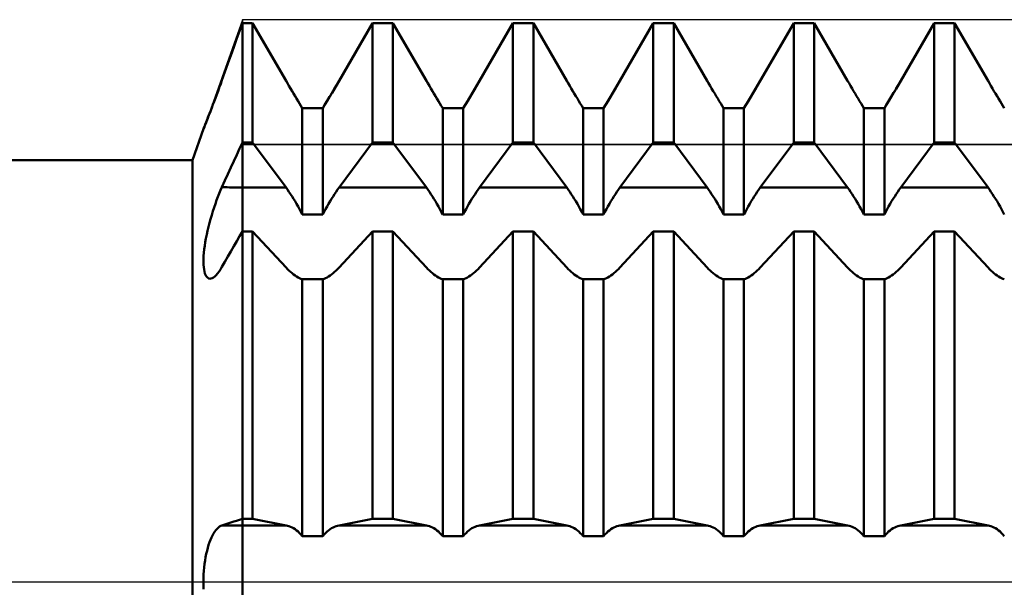
# Model space of a CAD drawing. Units: millimetres. Extents: x -27 to 202, y -40 to 47.
# Drawn here: x 131 to 152, y 0 to 12 of the extents above; entities that cross this region are included whole.
import ezdxf

# ---------------------------------------------------------------- set-up
doc = ezdxf.new("R2010")
doc.units = ezdxf.units.MM
doc.header["$LTSCALE"] = 5.15
doc.linetypes.add('LONGDASH_DASH', pattern=[0.85, 0.4, -0.2, 0.05, -0.2])
for name, color, linetype in [('1', 4, 'CONTINUOUS'), ('4', 2, 'LONGDASH_DASH'), ('CUT', 1, 'CONTINUOUS'), ('NOCUT', 7, 'CONTINUOUS'), ('SK4', 2, 'LONGDASH_DASH')]:
    doc.layers.add(name, color=color, linetype=linetype)

msp = doc.modelspace()

# ---------------------------------------------------------------- linework, layer by layer
at = {"layer": '1', "color": 4, "linetype": 'CONTINUOUS', "lineweight": 50}
for p, q in [((135.939, 11.755), (136, 11.925)), ((135.939, 11.755), (136, 11.925)), ((136, 11.925), (136.219, 11.925)), ((136, -11.925), (136, 11.925)), ((136.933, 10.696), (136.219, 11.925)), ((136.219, 9.382), (136.219, 11.925)), ((138.067, 10.696), (138.781, 11.925)), ((138.067, 10.696), (138.781, 11.925)), ((138.781, 11.925), (139.219, 11.925)), ((138.781, 9.382), (138.781, 11.925)), ((139.933, 10.696), (139.219, 11.925)), ((139.219, 9.382), (139.219, 11.925)), ((141.067, 10.696), (141.781, 11.925)), ((141.067, 10.696), (141.781, 11.925)), ((141.781, 11.925), (142.219, 11.925)), ((141.781, 9.382), (141.781, 11.925)), ((142.933, 10.696), (142.219, 11.925)), ((142.219, 9.382), (142.219, 11.925)), ((144.067, 10.696), (144.781, 11.925)), ((144.067, 10.696), (144.781, 11.925)), ((144.781, 11.925), (145.219, 11.925)), ((144.781, 9.382), (144.781, 11.925)), ((145.933, 10.696), (145.219, 11.925)), ((145.219, 9.382), (145.219, 11.925)), ((147.067, 10.696), (147.781, 11.925)), ((147.067, 10.696), (147.781, 11.925)), ((147.781, 11.925), (148.219, 11.925)), ((147.781, 9.382), (147.781, 11.925)), ((148.933, 10.696), (148.219, 11.925)), ((148.219, 9.382), (148.219, 11.925)), ((150.067, 10.696), (150.781, 11.925)), ((150.067, 10.696), (150.781, 11.925)), ((150.781, 11.925), (151.219, 11.925)), ((150.781, 9.382), (150.781, 11.925)), ((151.933, 10.696), (151.219, 11.925)), ((151.219, 9.382), (151.219, 11.925)), ((135.816, 11.411), (135.878, 11.583)), ((135.816, 11.411), (135.878, 11.583)), ((135.878, 11.583), (135.939, 11.755)), ((135.878, 11.583), (135.939, 11.755)), ((135.754, 11.238), (135.816, 11.411)), ((135.754, 11.238), (135.816, 11.411)), ((135.691, 11.063), (135.754, 11.238)), ((135.691, 11.063), (135.754, 11.238)), ((135.628, 10.888), (135.691, 11.063)), ((135.628, 10.888), (135.691, 11.063)), ((135.565, 10.711), (135.628, 10.888)), ((135.565, 10.711), (135.628, 10.888)), ((135.48, 10.476), (135.508, 10.553)), ((135.481, 10.48), (135.498, 10.525)), ((135.498, 10.525), (135.515, 10.571)), ((135.508, 10.553), (135.537, 10.632)), ((135.515, 10.571), (135.531, 10.617)), ((135.531, 10.617), (135.548, 10.664)), ((135.537, 10.632), (135.565, 10.711)), ((135.548, 10.664), (135.565, 10.711)), ((136.964, 10.642), (136.933, 10.696)), ((136.996, 10.587), (136.964, 10.642)), ((137.028, 10.532), (136.996, 10.587)), ((137.061, 10.477), (137.028, 10.532)), ((137.916, 10.438), (137.967, 10.524)), ((137.939, 10.477), (137.972, 10.532)), ((137.967, 10.524), (138.018, 10.611)), ((137.972, 10.532), (138.004, 10.587)), ((138.004, 10.587), (138.036, 10.642)), ((138.018, 10.611), (138.067, 10.696)), ((138.036, 10.642), (138.067, 10.696)), ((139.964, 10.642), (139.933, 10.696)), ((139.996, 10.587), (139.964, 10.642)), ((140.028, 10.532), (139.996, 10.587)), ((140.061, 10.477), (140.028, 10.532)), ((140.916, 10.438), (140.967, 10.524)), ((140.939, 10.477), (140.972, 10.532)), ((140.967, 10.524), (141.018, 10.611)), ((140.972, 10.532), (141.004, 10.587)), ((141.004, 10.587), (141.036, 10.642)), ((141.018, 10.611), (141.067, 10.696)), ((141.036, 10.642), (141.067, 10.696)), ((142.964, 10.642), (142.933, 10.696)), ((142.996, 10.587), (142.964, 10.642)), ((143.028, 10.532), (142.996, 10.587)), ((143.061, 10.477), (143.028, 10.532)), ((143.916, 10.438), (143.967, 10.524)), ((143.939, 10.477), (143.972, 10.532)), ((143.967, 10.524), (144.018, 10.611)), ((143.972, 10.532), (144.004, 10.587)), ((144.004, 10.587), (144.036, 10.642)), ((144.018, 10.611), (144.067, 10.696)), ((144.036, 10.642), (144.067, 10.696)), ((145.964, 10.642), (145.933, 10.696)), ((145.996, 10.587), (145.964, 10.642)), ((146.028, 10.532), (145.996, 10.587)), ((146.061, 10.477), (146.028, 10.532)), ((146.916, 10.438), (146.967, 10.524)), ((146.939, 10.477), (146.972, 10.532)), ((146.967, 10.524), (147.018, 10.611)), ((146.972, 10.532), (147.004, 10.587)), ((147.004, 10.587), (147.036, 10.642)), ((147.018, 10.611), (147.067, 10.696)), ((147.036, 10.642), (147.067, 10.696)), ((148.964, 10.642), (148.933, 10.696)), ((148.996, 10.587), (148.964, 10.642)), ((149.028, 10.532), (148.996, 10.587)), ((149.061, 10.477), (149.028, 10.532)), ((149.916, 10.438), (149.967, 10.524)), ((149.939, 10.477), (149.972, 10.532)), ((149.967, 10.524), (150.018, 10.611)), ((149.972, 10.532), (150.004, 10.587)), ((150.004, 10.587), (150.036, 10.642)), ((150.018, 10.611), (150.067, 10.696)), ((150.036, 10.642), (150.067, 10.696)), ((151.964, 10.642), (151.933, 10.696)), ((151.996, 10.587), (151.964, 10.642)), ((152.028, 10.532), (151.996, 10.587)), ((152.061, 10.477), (152.028, 10.532)), ((135.398, 10.256), (135.425, 10.327)), ((135.425, 10.327), (135.452, 10.4)), ((135.452, 10.4), (135.48, 10.476)), ((135.465, 10.435), (135.481, 10.48)), ((137.093, 10.423), (137.061, 10.477)), ((137.126, 10.368), (137.093, 10.423)), ((137.158, 10.315), (137.126, 10.368)), ((137.19, 10.262), (137.158, 10.315)), ((137.81, 10.262), (137.842, 10.315)), ((137.815, 10.27), (137.865, 10.353)), ((137.842, 10.315), (137.874, 10.368)), ((137.865, 10.353), (137.916, 10.438)), ((137.874, 10.368), (137.907, 10.423)), ((137.907, 10.423), (137.939, 10.477)), ((140.093, 10.423), (140.061, 10.477)), ((140.126, 10.368), (140.093, 10.423)), ((140.158, 10.315), (140.126, 10.368)), ((140.19, 10.262), (140.158, 10.315)), ((140.81, 10.262), (140.842, 10.315)), ((140.815, 10.27), (140.865, 10.353)), ((140.842, 10.315), (140.874, 10.368)), ((140.865, 10.353), (140.916, 10.438)), ((140.874, 10.368), (140.907, 10.423)), ((140.907, 10.423), (140.939, 10.477)), ((143.093, 10.423), (143.061, 10.477)), ((143.126, 10.368), (143.093, 10.423)), ((143.158, 10.315), (143.126, 10.368)), ((143.19, 10.262), (143.158, 10.315)), ((143.81, 10.262), (143.842, 10.315)), ((143.815, 10.27), (143.865, 10.353)), ((143.842, 10.315), (143.874, 10.368)), ((143.865, 10.353), (143.916, 10.438)), ((143.874, 10.368), (143.907, 10.423)), ((143.907, 10.423), (143.939, 10.477)), ((146.093, 10.423), (146.061, 10.477)), ((146.126, 10.368), (146.093, 10.423)), ((146.158, 10.315), (146.126, 10.368)), ((146.19, 10.262), (146.158, 10.315)), ((146.81, 10.262), (146.842, 10.315)), ((146.815, 10.27), (146.865, 10.353)), ((146.842, 10.315), (146.874, 10.368)), ((146.865, 10.353), (146.916, 10.438)), ((146.874, 10.368), (146.907, 10.423)), ((146.907, 10.423), (146.939, 10.477)), ((149.093, 10.423), (149.061, 10.477)), ((149.126, 10.368), (149.093, 10.423)), ((149.158, 10.315), (149.126, 10.368)), ((149.19, 10.262), (149.158, 10.315)), ((149.81, 10.262), (149.842, 10.315)), ((149.815, 10.27), (149.865, 10.353)), ((149.842, 10.315), (149.874, 10.368)), ((149.865, 10.353), (149.916, 10.438)), ((149.874, 10.368), (149.907, 10.423)), ((149.907, 10.423), (149.939, 10.477)), ((152.093, 10.423), (152.061, 10.477)), ((152.126, 10.368), (152.093, 10.423)), ((152.158, 10.315), (152.126, 10.368)), ((152.19, 10.262), (152.158, 10.315)), ((135.324, 10.059), (135.347, 10.122)), ((135.333, 10.084), (135.358, 10.15)), ((135.347, 10.122), (135.372, 10.187)), ((135.372, 10.187), (135.398, 10.256)), ((137.221, 10.211), (137.19, 10.262)), ((137.251, 10.161), (137.221, 10.211)), ((137.281, 10.113), (137.251, 10.161)), ((137.281, 10.112), (137.719, 10.112)), ((137.281, 7.841), (137.281, 10.112)), ((137.719, 10.113), (137.766, 10.189)), ((137.719, 10.113), (137.749, 10.161)), ((137.719, 7.841), (137.719, 10.112)), ((137.749, 10.161), (137.779, 10.211)), ((137.766, 10.189), (137.815, 10.27)), ((137.779, 10.211), (137.81, 10.262)), ((140.221, 10.211), (140.19, 10.262)), ((140.251, 10.161), (140.221, 10.211)), ((140.281, 10.113), (140.251, 10.161)), ((140.281, 10.112), (140.719, 10.112)), ((140.281, 7.841), (140.281, 10.112)), ((140.719, 10.113), (140.766, 10.189)), ((140.719, 10.113), (140.749, 10.161)), ((140.719, 7.841), (140.719, 10.112)), ((140.749, 10.161), (140.779, 10.211)), ((140.766, 10.189), (140.815, 10.27)), ((140.779, 10.211), (140.81, 10.262)), ((143.221, 10.211), (143.19, 10.262)), ((143.251, 10.161), (143.221, 10.211)), ((143.281, 10.113), (143.251, 10.161)), ((143.281, 10.112), (143.719, 10.112)), ((143.281, 7.841), (143.281, 10.112)), ((143.719, 10.113), (143.766, 10.189)), ((143.719, 10.113), (143.749, 10.161)), ((143.719, 7.841), (143.719, 10.112)), ((143.749, 10.161), (143.779, 10.211)), ((143.766, 10.189), (143.815, 10.27)), ((143.779, 10.211), (143.81, 10.262)), ((146.221, 10.211), (146.19, 10.262)), ((146.251, 10.161), (146.221, 10.211)), ((146.281, 10.113), (146.251, 10.161)), ((146.281, 10.112), (146.719, 10.112)), ((146.281, 7.841), (146.281, 10.112)), ((146.719, 10.113), (146.766, 10.189)), ((146.719, 10.113), (146.749, 10.161)), ((146.719, 7.841), (146.719, 10.112)), ((146.749, 10.161), (146.779, 10.211)), ((146.766, 10.189), (146.815, 10.27)), ((146.779, 10.211), (146.81, 10.262)), ((149.221, 10.211), (149.19, 10.262)), ((149.251, 10.161), (149.221, 10.211)), ((149.281, 10.113), (149.251, 10.161)), ((149.281, 10.112), (149.719, 10.112)), ((149.281, 7.841), (149.281, 10.112)), ((149.719, 10.113), (149.766, 10.189)), ((149.719, 10.113), (149.749, 10.161)), ((149.719, 7.841), (149.719, 10.112)), ((149.749, 10.161), (149.779, 10.211)), ((149.766, 10.189), (149.815, 10.27)), ((149.779, 10.211), (149.81, 10.262)), ((152.221, 10.211), (152.19, 10.262)), ((152.251, 10.161), (152.221, 10.211)), ((152.281, 10.113), (152.251, 10.161)), ((135.242, 9.85), (135.26, 9.896)), ((135.246, 9.86), (135.265, 9.909)), ((135.26, 9.896), (135.28, 9.946)), ((135.265, 9.909), (135.286, 9.963)), ((135.28, 9.946), (135.301, 10.001)), ((135.286, 9.963), (135.309, 10.021)), ((135.301, 10.001), (135.324, 10.059)), ((135.309, 10.021), (135.333, 10.084)), ((135.171, 9.67), (135.174, 9.68)), ((135.171, 9.67), (135.174, 9.679)), ((135.173, 9.677), (135.179, 9.691)), ((135.174, 9.68), (135.18, 9.695)), ((135.174, 9.679), (135.181, 9.695)), ((135.179, 9.691), (135.187, 9.71)), ((135.18, 9.695), (135.189, 9.715)), ((135.181, 9.695), (135.189, 9.716)), ((135.187, 9.71), (135.197, 9.735)), ((135.189, 9.716), (135.2, 9.744)), ((135.189, 9.715), (135.199, 9.741)), ((135.197, 9.735), (135.209, 9.765)), ((135.199, 9.741), (135.211, 9.772)), ((135.2, 9.744), (135.213, 9.777)), ((135.209, 9.765), (135.223, 9.8)), ((135.211, 9.772), (135.226, 9.809)), ((135.213, 9.777), (135.229, 9.816)), ((135.226, 9.809), (135.242, 9.85)), ((135.229, 9.816), (135.246, 9.86)), ((134.932, 9), (135.169, 9.667)), ((135.169, 9.667), (135.171, 9.67)), ((135.169, 9.667), (135.17, 9.669)), ((135.17, 9.669), (135.173, 9.677)), ((135.94, 9.25), (136, 9.382)), ((136, 9.382), (136.219, 9.382)), ((136.933, 8.415), (136.219, 9.382)), ((138.067, 8.415), (138.781, 9.382)), ((138.781, 9.382), (139.219, 9.382)), ((139.933, 8.415), (139.219, 9.382)), ((141.067, 8.415), (141.781, 9.382)), ((141.781, 9.382), (142.219, 9.382)), ((142.933, 8.415), (142.219, 9.382)), ((144.067, 8.415), (144.781, 9.382)), ((144.781, 9.382), (145.219, 9.382)), ((145.933, 8.415), (145.219, 9.382)), ((147.067, 8.415), (147.781, 9.382)), ((147.781, 9.382), (148.219, 9.382)), ((148.933, 8.415), (148.219, 9.382)), ((150.067, 8.415), (150.781, 9.382)), ((150.781, 9.382), (151.219, 9.382)), ((151.933, 8.415), (151.219, 9.382)), ((135.817, 8.981), (135.879, 9.116)), ((135.879, 9.116), (135.94, 9.25)), ((68, 9), (134.932, 9)), ((134.932, -9), (134.932, 9)), ((135.692, 8.706), (135.755, 8.844)), ((135.755, 8.844), (135.817, 8.981)), ((135.629, 8.567), (135.692, 8.706)), ((135.536, 8.361), (135.565, 8.426)), ((135.565, 8.426), (135.629, 8.567)), ((135.451, 8.146), (135.479, 8.22)), ((135.479, 8.22), (135.507, 8.292)), ((135.507, 8.292), (135.536, 8.361)), ((136, 8.415), (136.933, 8.415)), ((136.964, 8.372), (136.933, 8.415)), ((136.996, 8.326), (136.964, 8.372)), ((137.028, 8.278), (136.996, 8.326)), ((137.061, 8.229), (137.028, 8.278)), ((137.093, 8.177), (137.061, 8.229)), ((137.907, 8.177), (137.939, 8.229)), ((137.939, 8.229), (137.972, 8.278)), ((137.972, 8.278), (138.004, 8.326)), ((138.004, 8.326), (138.036, 8.372)), ((138.036, 8.372), (138.067, 8.415)), ((138.067, 8.415), (139.933, 8.415)), ((139.964, 8.372), (139.933, 8.415)), ((139.996, 8.326), (139.964, 8.372)), ((140.028, 8.278), (139.996, 8.326)), ((140.061, 8.229), (140.028, 8.278)), ((140.093, 8.177), (140.061, 8.229)), ((140.907, 8.177), (140.939, 8.229)), ((140.939, 8.229), (140.972, 8.278)), ((140.972, 8.278), (141.004, 8.326)), ((141.004, 8.326), (141.036, 8.372)), ((141.036, 8.372), (141.067, 8.415)), ((141.067, 8.415), (142.933, 8.415)), ((142.964, 8.372), (142.933, 8.415)), ((142.996, 8.326), (142.964, 8.372)), ((143.028, 8.278), (142.996, 8.326)), ((143.061, 8.229), (143.028, 8.278)), ((143.093, 8.177), (143.061, 8.229)), ((143.907, 8.177), (143.939, 8.229)), ((143.939, 8.229), (143.972, 8.278)), ((143.972, 8.278), (144.004, 8.326)), ((144.004, 8.326), (144.036, 8.372)), ((144.036, 8.372), (144.067, 8.415)), ((144.067, 8.415), (145.933, 8.415)), ((145.964, 8.372), (145.933, 8.415)), ((145.996, 8.326), (145.964, 8.372)), ((146.028, 8.278), (145.996, 8.326)), ((146.061, 8.229), (146.028, 8.278)), ((146.093, 8.177), (146.061, 8.229)), ((146.907, 8.177), (146.939, 8.229)), ((146.939, 8.229), (146.972, 8.278)), ((146.972, 8.278), (147.004, 8.326)), ((147.004, 8.326), (147.036, 8.372)), ((147.036, 8.372), (147.067, 8.415)), ((147.067, 8.415), (148.933, 8.415)), ((148.964, 8.372), (148.933, 8.415)), ((148.996, 8.326), (148.964, 8.372)), ((149.028, 8.278), (148.996, 8.326)), ((149.061, 8.229), (149.028, 8.278)), ((149.093, 8.177), (149.061, 8.229)), ((149.907, 8.177), (149.939, 8.229)), ((149.939, 8.229), (149.972, 8.278)), ((149.972, 8.278), (150.004, 8.326)), ((150.004, 8.326), (150.036, 8.372)), ((150.036, 8.372), (150.067, 8.415)), ((150.067, 8.415), (151.933, 8.415)), ((151.964, 8.372), (151.933, 8.415)), ((151.996, 8.326), (151.964, 8.372)), ((152.028, 8.278), (151.996, 8.326)), ((152.061, 8.229), (152.028, 8.278)), ((152.093, 8.177), (152.061, 8.229)), ((135.396, 7.99), (135.423, 8.069)), ((135.423, 8.069), (135.451, 8.146)), ((137.126, 8.124), (137.093, 8.177)), ((137.158, 8.07), (137.126, 8.124)), ((137.19, 8.014), (137.158, 8.07)), ((137.221, 7.957), (137.19, 8.014)), ((137.779, 7.957), (137.81, 8.014)), ((137.81, 8.014), (137.842, 8.07)), ((137.842, 8.07), (137.874, 8.124)), ((137.874, 8.124), (137.907, 8.177)), ((140.126, 8.124), (140.093, 8.177)), ((140.158, 8.07), (140.126, 8.124)), ((140.19, 8.014), (140.158, 8.07)), ((140.221, 7.957), (140.19, 8.014)), ((140.779, 7.957), (140.81, 8.014)), ((140.81, 8.014), (140.842, 8.07)), ((140.842, 8.07), (140.874, 8.124)), ((140.874, 8.124), (140.907, 8.177)), ((143.126, 8.124), (143.093, 8.177)), ((143.158, 8.07), (143.126, 8.124)), ((143.19, 8.014), (143.158, 8.07)), ((143.221, 7.957), (143.19, 8.014)), ((143.779, 7.957), (143.81, 8.014)), ((143.81, 8.014), (143.842, 8.07)), ((143.842, 8.07), (143.874, 8.124)), ((143.874, 8.124), (143.907, 8.177)), ((146.126, 8.124), (146.093, 8.177)), ((146.158, 8.07), (146.126, 8.124)), ((146.19, 8.014), (146.158, 8.07)), ((146.221, 7.957), (146.19, 8.014)), ((146.779, 7.957), (146.81, 8.014)), ((146.81, 8.014), (146.842, 8.07)), ((146.842, 8.07), (146.874, 8.124)), ((146.874, 8.124), (146.907, 8.177)), ((149.126, 8.124), (149.093, 8.177)), ((149.158, 8.07), (149.126, 8.124)), ((149.19, 8.014), (149.158, 8.07)), ((149.221, 7.957), (149.19, 8.014)), ((149.779, 7.957), (149.81, 8.014)), ((149.81, 8.014), (149.842, 8.07)), ((149.842, 8.07), (149.874, 8.124)), ((149.874, 8.124), (149.907, 8.177)), ((152.126, 8.124), (152.093, 8.177)), ((152.158, 8.07), (152.126, 8.124)), ((152.19, 8.014), (152.158, 8.07)), ((152.221, 7.957), (152.19, 8.014)), ((135.321, 7.745), (135.345, 7.828)), ((135.345, 7.828), (135.37, 7.91)), ((135.37, 7.91), (135.396, 7.99)), ((137.251, 7.899), (137.221, 7.957)), ((137.281, 7.841), (137.251, 7.899)), ((137.281, 7.841), (137.719, 7.841)), ((137.719, 7.841), (137.749, 7.899)), ((137.749, 7.899), (137.779, 7.957)), ((140.251, 7.899), (140.221, 7.957)), ((140.281, 7.841), (140.251, 7.899)), ((140.281, 7.841), (140.719, 7.841)), ((140.719, 7.841), (140.749, 7.899)), ((140.749, 7.899), (140.779, 7.957)), ((143.251, 7.899), (143.221, 7.957)), ((143.281, 7.841), (143.251, 7.899)), ((143.281, 7.841), (143.719, 7.841)), ((143.719, 7.841), (143.749, 7.899)), ((143.749, 7.899), (143.779, 7.957)), ((146.251, 7.899), (146.221, 7.957)), ((146.281, 7.841), (146.251, 7.899)), ((146.281, 7.841), (146.719, 7.841)), ((146.719, 7.841), (146.749, 7.899)), ((146.749, 7.899), (146.779, 7.957)), ((149.251, 7.899), (149.221, 7.957)), ((149.281, 7.841), (149.251, 7.899)), ((149.281, 7.841), (149.719, 7.841)), ((149.719, 7.841), (149.749, 7.899)), ((149.749, 7.899), (149.779, 7.957)), ((152.251, 7.899), (152.221, 7.957)), ((152.281, 7.841), (152.251, 7.899)), ((135.258, 7.495), (135.277, 7.579)), ((135.277, 7.579), (135.299, 7.662)), ((135.299, 7.662), (135.321, 7.745)), ((135.223, 7.332), (135.24, 7.413)), ((135.24, 7.413), (135.258, 7.495)), ((135.879, 7.27), (135.94, 7.377)), ((135.94, 7.377), (136, 7.482)), ((136, 7.482), (136.219, 7.482)), ((136.933, 6.711), (136.219, 7.482)), ((136.219, 1.344), (136.219, 7.482)), ((138.067, 6.711), (138.781, 7.482)), ((138.781, 7.482), (139.219, 7.482)), ((138.781, 1.344), (138.781, 7.482)), ((139.933, 6.711), (139.219, 7.482)), ((139.219, 1.344), (139.219, 7.482)), ((141.067, 6.711), (141.781, 7.482)), ((141.781, 7.482), (142.219, 7.482)), ((141.781, 1.344), (141.781, 7.482)), ((142.933, 6.711), (142.219, 7.482)), ((142.219, 1.344), (142.219, 7.482)), ((144.067, 6.711), (144.781, 7.482)), ((144.781, 7.482), (145.219, 7.482)), ((144.781, 1.344), (144.781, 7.482)), ((145.933, 6.711), (145.219, 7.482)), ((145.219, 1.344), (145.219, 7.482)), ((147.067, 6.711), (147.781, 7.482)), ((147.781, 7.482), (148.219, 7.482)), ((147.781, 1.344), (147.781, 7.482)), ((148.933, 6.711), (148.219, 7.482)), ((148.219, 1.344), (148.219, 7.482)), ((150.067, 6.711), (150.781, 7.482)), ((150.781, 7.482), (151.219, 7.482)), ((150.781, 1.344), (150.781, 7.482)), ((151.933, 6.711), (151.219, 7.482)), ((151.219, 1.344), (151.219, 7.482)), ((135.187, 7.098), (135.197, 7.174)), ((135.197, 7.174), (135.209, 7.252)), ((135.209, 7.252), (135.223, 7.332)), ((135.755, 7.054), (135.817, 7.162)), ((135.817, 7.162), (135.879, 7.27)), ((135.17, 6.889), (135.173, 6.956)), ((135.173, 6.956), (135.179, 7.025)), ((135.179, 7.025), (135.187, 7.098)), ((135.629, 6.833), (135.692, 6.944)), ((135.692, 6.944), (135.755, 7.054)), ((135.169, 6.827), (135.17, 6.889)), ((135.171, 6.769), (135.169, 6.827)), ((135.175, 6.715), (135.171, 6.769)), ((135.565, 6.722), (135.629, 6.833)), ((135.181, 6.666), (135.175, 6.715)), ((135.19, 6.622), (135.181, 6.666)), ((135.2, 6.584), (135.19, 6.622)), ((135.213, 6.55), (135.2, 6.584)), ((135.228, 6.523), (135.213, 6.55)), ((135.245, 6.501), (135.228, 6.523)), ((135.413, 6.52), (135.442, 6.548)), ((135.442, 6.548), (135.472, 6.583)), ((135.472, 6.583), (135.503, 6.624)), ((135.503, 6.624), (135.534, 6.67)), ((135.534, 6.67), (135.565, 6.722)), ((136.964, 6.678), (136.933, 6.711)), ((136.996, 6.646), (136.964, 6.678)), ((137.028, 6.617), (136.996, 6.646)), ((137.061, 6.589), (137.028, 6.617)), ((137.093, 6.563), (137.061, 6.589)), ((137.126, 6.539), (137.093, 6.563)), ((137.158, 6.518), (137.126, 6.539)), ((137.842, 6.518), (137.874, 6.539)), ((137.874, 6.539), (137.907, 6.563)), ((137.907, 6.563), (137.939, 6.589)), ((137.939, 6.589), (137.972, 6.617)), ((137.972, 6.617), (138.004, 6.646)), ((138.004, 6.646), (138.036, 6.678)), ((138.036, 6.678), (138.067, 6.711)), ((139.964, 6.678), (139.933, 6.711)), ((139.996, 6.646), (139.964, 6.678)), ((140.028, 6.617), (139.996, 6.646)), ((140.061, 6.589), (140.028, 6.617)), ((140.093, 6.563), (140.061, 6.589)), ((140.126, 6.539), (140.093, 6.563)), ((140.158, 6.518), (140.126, 6.539)), ((140.842, 6.518), (140.874, 6.539)), ((140.874, 6.539), (140.907, 6.563)), ((140.907, 6.563), (140.939, 6.589)), ((140.939, 6.589), (140.972, 6.617)), ((140.972, 6.617), (141.004, 6.646)), ((141.004, 6.646), (141.036, 6.678)), ((141.036, 6.678), (141.067, 6.711)), ((142.964, 6.678), (142.933, 6.711)), ((142.996, 6.646), (142.964, 6.678)), ((143.028, 6.617), (142.996, 6.646)), ((143.061, 6.589), (143.028, 6.617)), ((143.093, 6.563), (143.061, 6.589)), ((143.126, 6.539), (143.093, 6.563)), ((143.158, 6.518), (143.126, 6.539)), ((143.842, 6.518), (143.874, 6.539)), ((143.874, 6.539), (143.907, 6.563)), ((143.907, 6.563), (143.939, 6.589)), ((143.939, 6.589), (143.972, 6.617)), ((143.972, 6.617), (144.004, 6.646)), ((144.004, 6.646), (144.036, 6.678)), ((144.036, 6.678), (144.067, 6.711)), ((145.964, 6.678), (145.933, 6.711)), ((145.996, 6.646), (145.964, 6.678)), ((146.028, 6.617), (145.996, 6.646)), ((146.061, 6.589), (146.028, 6.617)), ((146.093, 6.563), (146.061, 6.589)), ((146.126, 6.539), (146.093, 6.563)), ((146.158, 6.518), (146.126, 6.539)), ((146.842, 6.518), (146.874, 6.539)), ((146.874, 6.539), (146.907, 6.563)), ((146.907, 6.563), (146.939, 6.589)), ((146.939, 6.589), (146.972, 6.617)), ((146.972, 6.617), (147.004, 6.646)), ((147.004, 6.646), (147.036, 6.678)), ((147.036, 6.678), (147.067, 6.711)), ((148.964, 6.678), (148.933, 6.711)), ((148.996, 6.646), (148.964, 6.678)), ((149.028, 6.617), (148.996, 6.646)), ((149.061, 6.589), (149.028, 6.617)), ((149.093, 6.563), (149.061, 6.589)), ((149.126, 6.539), (149.093, 6.563)), ((149.158, 6.518), (149.126, 6.539)), ((149.842, 6.518), (149.874, 6.539)), ((149.874, 6.539), (149.907, 6.563)), ((149.907, 6.563), (149.939, 6.589)), ((149.939, 6.589), (149.972, 6.617)), ((149.972, 6.617), (150.004, 6.646)), ((150.004, 6.646), (150.036, 6.678)), ((150.036, 6.678), (150.067, 6.711)), ((151.964, 6.678), (151.933, 6.711)), ((151.996, 6.646), (151.964, 6.678)), ((152.028, 6.617), (151.996, 6.646)), ((152.061, 6.589), (152.028, 6.617)), ((152.093, 6.563), (152.061, 6.589)), ((152.126, 6.539), (152.093, 6.563)), ((152.158, 6.518), (152.126, 6.539)), ((135.263, 6.486), (135.245, 6.501)), ((135.283, 6.476), (135.263, 6.486)), ((135.305, 6.471), (135.283, 6.476)), ((135.305, 6.471), (135.33, 6.473)), ((135.33, 6.473), (135.356, 6.482)), ((135.356, 6.482), (135.384, 6.498)), ((135.384, 6.498), (135.413, 6.52)), ((137.19, 6.499), (137.158, 6.518)), ((137.221, 6.484), (137.19, 6.499)), ((137.251, 6.47), (137.221, 6.484)), ((137.281, 6.46), (137.251, 6.47)), ((137.281, 6.46), (137.719, 6.46)), ((137.281, 0.977), (137.281, 6.46)), ((137.719, 6.46), (137.749, 6.47)), ((137.719, 0.977), (137.719, 6.46)), ((137.749, 6.47), (137.779, 6.484)), ((137.779, 6.484), (137.81, 6.499)), ((137.81, 6.499), (137.842, 6.518)), ((140.19, 6.499), (140.158, 6.518)), ((140.221, 6.484), (140.19, 6.499)), ((140.251, 6.47), (140.221, 6.484)), ((140.281, 6.46), (140.251, 6.47)), ((140.281, 6.46), (140.719, 6.46)), ((140.281, 0.977), (140.281, 6.46)), ((140.719, 6.46), (140.749, 6.47)), ((140.719, 0.977), (140.719, 6.46)), ((140.749, 6.47), (140.779, 6.484)), ((140.779, 6.484), (140.81, 6.499)), ((140.81, 6.499), (140.842, 6.518)), ((143.19, 6.499), (143.158, 6.518)), ((143.221, 6.484), (143.19, 6.499)), ((143.251, 6.47), (143.221, 6.484)), ((143.281, 6.46), (143.251, 6.47)), ((143.281, 6.46), (143.719, 6.46)), ((143.281, 0.977), (143.281, 6.46)), ((143.719, 6.46), (143.749, 6.47)), ((143.719, 0.977), (143.719, 6.46)), ((143.749, 6.47), (143.779, 6.484)), ((143.779, 6.484), (143.81, 6.499)), ((143.81, 6.499), (143.842, 6.518)), ((146.19, 6.499), (146.158, 6.518)), ((146.221, 6.484), (146.19, 6.499)), ((146.251, 6.47), (146.221, 6.484)), ((146.281, 6.46), (146.251, 6.47)), ((146.281, 6.46), (146.719, 6.46)), ((146.281, 0.977), (146.281, 6.46)), ((146.719, 6.46), (146.749, 6.47)), ((146.719, 0.977), (146.719, 6.46)), ((146.749, 6.47), (146.779, 6.484)), ((146.779, 6.484), (146.81, 6.499)), ((146.81, 6.499), (146.842, 6.518)), ((149.19, 6.499), (149.158, 6.518)), ((149.221, 6.484), (149.19, 6.499)), ((149.251, 6.47), (149.221, 6.484)), ((149.281, 6.46), (149.251, 6.47)), ((149.281, 6.46), (149.719, 6.46)), ((149.281, 0.977), (149.281, 6.46)), ((149.719, 6.46), (149.749, 6.47)), ((149.719, 0.977), (149.719, 6.46)), ((149.749, 6.47), (149.779, 6.484)), ((149.779, 6.484), (149.81, 6.499)), ((149.81, 6.499), (149.842, 6.518)), ((152.19, 6.499), (152.158, 6.518)), ((152.221, 6.484), (152.19, 6.499)), ((152.251, 6.47), (152.221, 6.484)), ((152.281, 6.46), (152.251, 6.47)), ((135.691, 1.246), (135.754, 1.266)), ((135.754, 1.266), (135.816, 1.285)), ((135.816, 1.285), (135.878, 1.305)), ((135.878, 1.305), (135.939, 1.324)), ((135.939, 1.324), (136, 1.344)), ((136, 1.344), (136.219, 1.344)), ((136.933, 1.205), (136.219, 1.344)), ((138.067, 1.205), (138.781, 1.344)), ((138.781, 1.344), (139.219, 1.344)), ((139.933, 1.205), (139.219, 1.344)), ((141.067, 1.205), (141.781, 1.344)), ((141.781, 1.344), (142.219, 1.344)), ((142.933, 1.205), (142.219, 1.344)), ((144.067, 1.205), (144.781, 1.344)), ((144.781, 1.344), (145.219, 1.344)), ((145.933, 1.205), (145.219, 1.344)), ((147.067, 1.205), (147.781, 1.344)), ((147.781, 1.344), (148.219, 1.344)), ((148.933, 1.205), (148.219, 1.344)), ((150.067, 1.205), (150.781, 1.344)), ((150.781, 1.344), (151.219, 1.344)), ((151.933, 1.205), (151.219, 1.344)), ((135.387, 1.034), (135.411, 1.072)), ((135.411, 1.072), (135.436, 1.105)), ((135.436, 1.105), (135.461, 1.134)), ((135.461, 1.134), (135.487, 1.159)), ((135.487, 1.159), (135.513, 1.179)), ((135.513, 1.179), (135.539, 1.194)), ((135.539, 1.194), (135.565, 1.205)), ((135.565, 1.205), (135.628, 1.226)), ((135.565, 1.205), (136.933, 1.205)), ((135.628, 1.226), (135.691, 1.246)), ((136.964, 1.198), (136.933, 1.205)), ((136.996, 1.188), (136.964, 1.198)), ((137.028, 1.175), (136.996, 1.188)), ((137.061, 1.16), (137.028, 1.175)), ((137.093, 1.142), (137.061, 1.16)), ((137.126, 1.121), (137.093, 1.142)), ((137.158, 1.097), (137.126, 1.121)), ((137.19, 1.071), (137.158, 1.097)), ((137.221, 1.042), (137.19, 1.071)), ((137.779, 1.042), (137.81, 1.071)), ((137.81, 1.071), (137.842, 1.097)), ((137.842, 1.097), (137.874, 1.121)), ((137.874, 1.121), (137.907, 1.142)), ((137.907, 1.142), (137.939, 1.16)), ((137.939, 1.16), (137.972, 1.175)), ((137.972, 1.175), (138.004, 1.188)), ((138.004, 1.188), (138.036, 1.198)), ((138.036, 1.198), (138.067, 1.205)), ((138.067, 1.205), (139.933, 1.205)), ((139.964, 1.198), (139.933, 1.205)), ((139.996, 1.188), (139.964, 1.198)), ((140.028, 1.175), (139.996, 1.188)), ((140.061, 1.16), (140.028, 1.175)), ((140.093, 1.142), (140.061, 1.16)), ((140.126, 1.121), (140.093, 1.142)), ((140.158, 1.097), (140.126, 1.121)), ((140.19, 1.071), (140.158, 1.097)), ((140.221, 1.042), (140.19, 1.071)), ((140.779, 1.042), (140.81, 1.071)), ((140.81, 1.071), (140.842, 1.097)), ((140.842, 1.097), (140.874, 1.121)), ((140.874, 1.121), (140.907, 1.142)), ((140.907, 1.142), (140.939, 1.16)), ((140.939, 1.16), (140.972, 1.175)), ((140.972, 1.175), (141.004, 1.188)), ((141.004, 1.188), (141.036, 1.198)), ((141.036, 1.198), (141.067, 1.205)), ((141.067, 1.205), (142.933, 1.205)), ((142.964, 1.198), (142.933, 1.205)), ((142.996, 1.188), (142.964, 1.198)), ((143.028, 1.175), (142.996, 1.188)), ((143.061, 1.16), (143.028, 1.175)), ((143.093, 1.142), (143.061, 1.16)), ((143.126, 1.121), (143.093, 1.142)), ((143.158, 1.097), (143.126, 1.121)), ((143.19, 1.071), (143.158, 1.097)), ((143.221, 1.042), (143.19, 1.071)), ((143.779, 1.042), (143.81, 1.071)), ((143.81, 1.071), (143.842, 1.097)), ((143.842, 1.097), (143.874, 1.121)), ((143.874, 1.121), (143.907, 1.142)), ((143.907, 1.142), (143.939, 1.16)), ((143.939, 1.16), (143.972, 1.175)), ((143.972, 1.175), (144.004, 1.188)), ((144.004, 1.188), (144.036, 1.198)), ((144.036, 1.198), (144.067, 1.205)), ((144.067, 1.205), (145.933, 1.205)), ((145.964, 1.198), (145.933, 1.205)), ((145.996, 1.188), (145.964, 1.198)), ((146.028, 1.175), (145.996, 1.188)), ((146.061, 1.16), (146.028, 1.175)), ((146.093, 1.142), (146.061, 1.16)), ((146.126, 1.121), (146.093, 1.142)), ((146.158, 1.097), (146.126, 1.121)), ((146.19, 1.071), (146.158, 1.097)), ((146.221, 1.042), (146.19, 1.071)), ((146.779, 1.042), (146.81, 1.071)), ((146.81, 1.071), (146.842, 1.097)), ((146.842, 1.097), (146.874, 1.121)), ((146.874, 1.121), (146.907, 1.142)), ((146.907, 1.142), (146.939, 1.16)), ((146.939, 1.16), (146.972, 1.175)), ((146.972, 1.175), (147.004, 1.188)), ((147.004, 1.188), (147.036, 1.198)), ((147.036, 1.198), (147.067, 1.205)), ((147.067, 1.205), (148.933, 1.205)), ((148.964, 1.198), (148.933, 1.205)), ((148.996, 1.188), (148.964, 1.198)), ((149.028, 1.175), (148.996, 1.188)), ((149.061, 1.16), (149.028, 1.175)), ((149.093, 1.142), (149.061, 1.16)), ((149.126, 1.121), (149.093, 1.142)), ((149.158, 1.097), (149.126, 1.121)), ((149.19, 1.071), (149.158, 1.097)), ((149.221, 1.042), (149.19, 1.071)), ((149.779, 1.042), (149.81, 1.071)), ((149.81, 1.071), (149.842, 1.097)), ((149.842, 1.097), (149.874, 1.121)), ((149.874, 1.121), (149.907, 1.142)), ((149.907, 1.142), (149.939, 1.16)), ((149.939, 1.16), (149.972, 1.175)), ((149.972, 1.175), (150.004, 1.188)), ((150.004, 1.188), (150.036, 1.198)), ((150.036, 1.198), (150.067, 1.205)), ((150.067, 1.205), (151.933, 1.205)), ((151.964, 1.198), (151.933, 1.205)), ((151.996, 1.188), (151.964, 1.198)), ((152.028, 1.175), (151.996, 1.188)), ((152.061, 1.16), (152.028, 1.175)), ((152.093, 1.142), (152.061, 1.16)), ((152.126, 1.121), (152.093, 1.142)), ((152.158, 1.097), (152.126, 1.121)), ((152.19, 1.071), (152.158, 1.097)), ((152.221, 1.042), (152.19, 1.071)), ((135.28, 0.786), (135.299, 0.843)), ((135.299, 0.843), (135.319, 0.896)), ((135.319, 0.896), (135.341, 0.946)), ((135.341, 0.946), (135.364, 0.992)), ((135.364, 0.992), (135.387, 1.034)), ((137.251, 1.01), (137.221, 1.042)), ((137.281, 0.976), (137.251, 1.01)), ((137.281, 0.977), (137.719, 0.977)), ((137.719, 0.976), (137.749, 1.01)), ((137.749, 1.01), (137.779, 1.042)), ((140.251, 1.01), (140.221, 1.042)), ((140.281, 0.976), (140.251, 1.01)), ((140.281, 0.977), (140.719, 0.977)), ((140.719, 0.976), (140.749, 1.01)), ((140.749, 1.01), (140.779, 1.042)), ((143.251, 1.01), (143.221, 1.042)), ((143.281, 0.976), (143.251, 1.01)), ((143.281, 0.977), (143.719, 0.977)), ((143.719, 0.976), (143.749, 1.01)), ((143.749, 1.01), (143.779, 1.042)), ((146.251, 1.01), (146.221, 1.042)), ((146.281, 0.976), (146.251, 1.01)), ((146.281, 0.977), (146.719, 0.977)), ((146.719, 0.976), (146.749, 1.01)), ((146.749, 1.01), (146.779, 1.042)), ((149.251, 1.01), (149.221, 1.042)), ((149.281, 0.976), (149.251, 1.01)), ((149.281, 0.977), (149.719, 0.977)), ((149.719, 0.976), (149.749, 1.01)), ((149.749, 1.01), (149.779, 1.042)), ((152.251, 1.01), (152.221, 1.042)), ((152.281, 0.976), (152.251, 1.01)), ((135.229, 0.596), (135.245, 0.662)), ((135.245, 0.662), (135.261, 0.726)), ((135.261, 0.726), (135.28, 0.786)), ((135.193, 0.384), (135.204, 0.456)), ((135.204, 0.456), (135.216, 0.527)), ((135.216, 0.527), (135.229, 0.596)), ((135.173, 0.156), (135.178, 0.233)), ((135.178, 0.233), (135.185, 0.309)), ((135.185, 0.309), (135.193, 0.384)), ((135.169, 0), (135.17, 0.078)), ((135.17, -0.078), (135.169, 0)), ((135.17, 0.078), (135.173, 0.156)), ((135.173, -0.156), (135.17, -0.078))]:
    msp.add_line(p, q, dxfattribs=at)
msp.add_ellipse((136, 12.732), major_axis=(6.104, 0), ratio=0.707107, start_param=4.641101, end_param=4.712389, dxfattribs=at)
at = {"layer": '4', "color": 2, "linetype": 'LONGDASH_DASH', "lineweight": 25}
msp.add_line((68, 0), (160, 0), dxfattribs=at)
at = {"layer": 'CUT', "color": 1, "linetype": 'CONTINUOUS', "lineweight": 25}
for p, q in [((152.5, 12), (136, 12)), ((136, 12), (136, 9.339)), ((136, 9.339), (159.403, 9.339))]:
    msp.add_line(p, q, dxfattribs=at)
at = {"layer": 'NOCUT', "color": 7, "linetype": 'CONTINUOUS', "lineweight": 25}
for p, q in [((136, 12), (134.932, 9)), ((136, 9.339), (136, 12)), ((159.403, 9.339), (136, 9.339)), ((134.932, 9), (96, 9)), ((96, 0), (160, 0))]:
    msp.add_line(p, q, dxfattribs=at)
at = {"layer": 'SK4', "color": 2, "linetype": 'LONGDASH_DASH', "lineweight": 25}
msp.add_line((-6, 0), (166, 0), dxfattribs=at)

doc.saveas('drawing.dxf')
